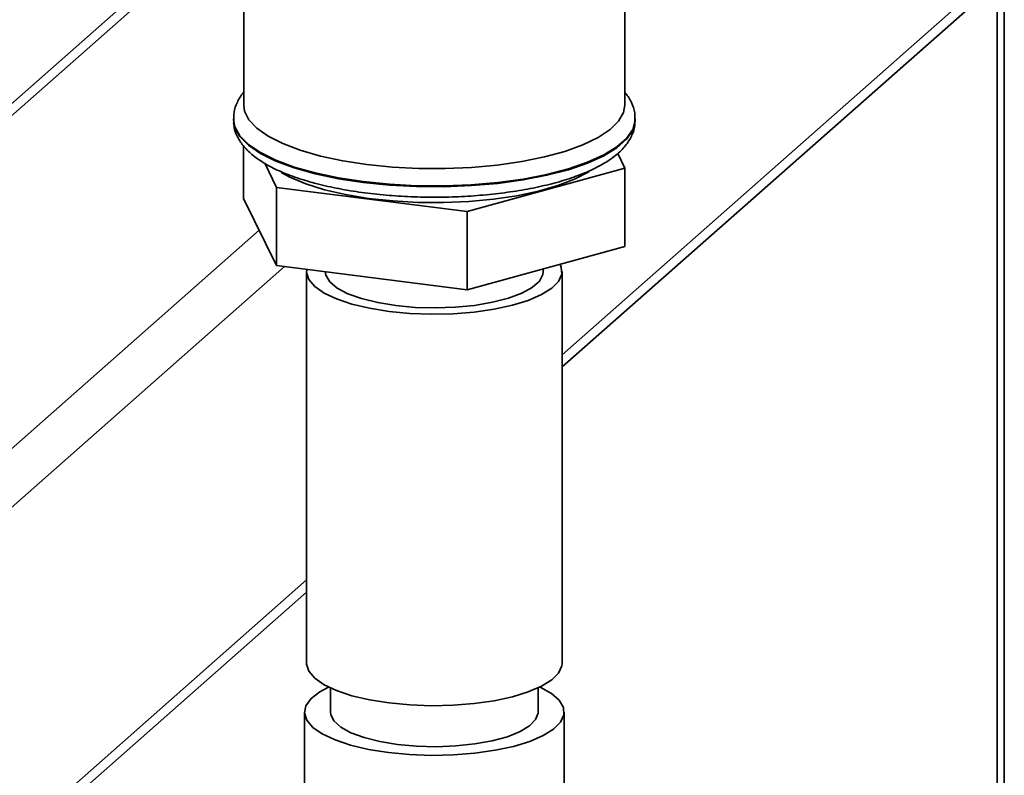
# Paper-space layout 'Blatt1' of a CAD drawing. Units: millimetres. Extents: x 0 to 5940, y 0 to 4200.
# Drawn here: x 5394 to 5473, y 1623 to 1684 of the extents above; entities that cross this region are included whole.
import ezdxf

# ---------------------------------------------------------------- set-up
doc = ezdxf.new("R2010")
doc.units = ezdxf.units.MM
doc.header["$LTSCALE"] = 10

psp = doc.layouts.new('Blatt1')

# ---------------------------------------------------------------- linework, layer by layer
at = {"color": 7, "linetype": 'Continuous', "lineweight": 35}
for p, q in [((5409.803, 1691.05), (5377.223, 1662.318)), ((5377.223, 1661.341), (5410.771, 1690.928)), ((5412.33, 1690.732), (5412.33, 1676.719)), ((5473.369, 1361.94), (5473.369, 1690.743)), ((5437.872, 1656.689), (5473.369, 1687.995)), ((5437.872, 1655.713), (5473.369, 1687.018)), ((5442.914, 1676.719), (5442.914, 1686.879)), ((5472.799, 1686.515), (5472.799, 1411.969)), ((5411.497, 1675.608), (5411.497, 1675.541)), ((5443.747, 1675.541), (5443.747, 1675.608)), ((5412.32, 1673.447), (5412.32, 1669.219)), ((5442.34, 1672.837), (5442.924, 1671.649)), ((5414.962, 1670.123), (5414.016, 1672.051)), ((5442.924, 1671.649), (5430.264, 1668.195)), ((5442.924, 1671.649), (5442.924, 1665.363)), ((5430.264, 1668.195), (5414.962, 1670.123)), ((5414.962, 1670.123), (5414.962, 1663.838)), ((5414.962, 1663.838), (5412.32, 1669.219)), ((5430.264, 1668.195), (5430.264, 1661.91)), ((5368.336, 1626.791), (5413.567, 1666.681)), ((5442.924, 1665.363), (5430.264, 1661.91)), ((5370.674, 1624.139), (5415.598, 1663.758)), ((5430.264, 1661.91), (5414.962, 1663.838)), ((5436.372, 1663.363), (5436.372, 1663.576)), ((5417.372, 1663.363), (5417.372, 1631.936)), ((5437.872, 1631.936), (5437.872, 1663.363)), ((5370.674, 1597.426), (5417.372, 1638.61)), ((5369.989, 1595.846), (5417.372, 1637.633)), ((5419.289, 1629.946), (5419.289, 1628.007)), ((5435.955, 1628.007), (5435.955, 1629.946)), ((5417.205, 1628.007), (5417.205, 1615.764)), ((5438.039, 1606.009), (5438.039, 1628.007))]:
    psp.add_line(p, q, dxfattribs=at)
at = {"color": 7, "linetype": 'Continuous', "lineweight": 35, "flags": 128}
for points in [[(5422.216, 1671.951), (5420.277, 1672.248), (5418.482, 1672.633), (5416.865, 1673.096), (5415.457, 1673.631), (5414.286, 1674.225), (5413.374, 1674.868), (5412.74, 1675.547), (5412.396, 1676.249), (5412.33, 1676.719)], [(5442.914, 1676.719), (5442.809, 1676.124), (5442.413, 1675.425), (5441.729, 1674.752), (5440.77, 1674.116), (5439.555, 1673.532), (5438.108, 1673.009), (5436.457, 1672.559), (5434.634, 1672.19), (5432.675, 1671.908), (5430.617, 1671.721), (5428.501, 1671.63), (5426.368, 1671.639), (5424.259, 1671.747), (5422.216, 1671.951)], [(5443.747, 1675.616), (5443.744, 1675.501), (5443.55, 1674.77), (5443.059, 1674.055), (5442.281, 1673.369), (5441.23, 1672.725), (5439.925, 1672.134), (5438.392, 1671.608), (5436.657, 1671.156), (5434.754, 1670.787), (5432.719, 1670.509), (5430.588, 1670.325), (5428.402, 1670.239), (5426.202, 1670.254), (5424.028, 1670.368), (5421.921, 1670.58), (5419.92, 1670.886), (5418.063, 1671.279), (5416.384, 1671.754), (5414.914, 1672.3), (5413.681, 1672.907), (5412.707, 1673.565), (5412.011, 1674.261), (5411.607, 1674.982), (5411.497, 1675.588)], [(5411.497, 1675.541), (5411.607, 1674.915), (5412.011, 1674.194), (5412.707, 1673.498), (5413.681, 1672.84), (5414.914, 1672.232), (5416.384, 1671.686), (5418.063, 1671.212), (5419.92, 1670.818), (5421.921, 1670.513), (5424.028, 1670.301), (5426.202, 1670.187), (5428.402, 1670.172), (5430.588, 1670.257), (5432.719, 1670.441), (5434.754, 1670.72), (5436.657, 1671.089), (5438.392, 1671.54), (5439.925, 1672.066), (5441.23, 1672.657), (5442.281, 1673.302), (5443.059, 1673.988), (5443.55, 1674.703), (5443.744, 1675.434), (5443.747, 1675.541)], [(5440.052, 1671.399), (5439.976, 1671.352), (5438.873, 1670.776), (5437.53, 1670.26), (5435.975, 1669.814), (5434.243, 1669.449), (5432.369, 1669.172), (5430.395, 1668.988), (5428.361, 1668.902), (5426.311, 1668.916), (5424.29, 1669.03), (5422.339, 1669.24), (5420.501, 1669.542), (5418.815, 1669.931), (5417.316, 1670.397), (5416.038, 1670.931), (5415.328, 1671.315)], [(5423.998, 1660.167), (5422.43, 1660.417), (5421.011, 1660.752), (5419.782, 1661.162), (5418.779, 1661.635), (5418.03, 1662.158), (5417.557, 1662.716), (5417.374, 1663.292), (5417.385, 1663.533)], [(5437.722, 1663.944), (5437.815, 1663.723), (5437.851, 1663.144), (5437.593, 1662.571), (5437.048, 1662.02), (5436.231, 1661.509), (5435.167, 1661.05), (5433.886, 1660.658), (5432.425, 1660.344), (5430.826, 1660.117), (5429.134, 1659.983), (5427.399, 1659.947), (5425.671, 1660.009), (5423.998, 1660.167)], [(5424.528, 1660.634), (5423.077, 1660.87), (5421.781, 1661.191), (5420.683, 1661.586), (5419.822, 1662.041), (5419.226, 1662.541), (5418.916, 1663.07), (5418.872, 1663.363)], [(5436.372, 1663.363), (5436.341, 1663.118), (5436.057, 1662.588), (5435.486, 1662.084), (5434.648, 1661.624), (5433.57, 1661.224), (5432.289, 1660.896), (5430.85, 1660.652), (5429.301, 1660.5), (5427.694, 1660.446), (5426.085, 1660.491), (5424.528, 1660.634)], [(5423.998, 1628.74), (5422.43, 1628.99), (5421.011, 1629.325), (5419.782, 1629.735), (5418.779, 1630.208), (5418.03, 1630.731), (5417.557, 1631.289), (5417.374, 1631.865), (5417.372, 1631.936)], [(5437.872, 1631.936), (5437.851, 1631.717), (5437.593, 1631.144), (5437.048, 1630.593), (5436.231, 1630.082), (5435.167, 1629.623), (5433.886, 1629.231), (5432.425, 1628.917), (5430.826, 1628.69), (5429.134, 1628.557), (5427.399, 1628.52), (5425.671, 1628.582), (5423.998, 1628.74)], [(5419.134, 1630.02), (5418.425, 1629.638), (5417.731, 1629.096), (5417.321, 1628.523), (5417.208, 1627.935), (5417.394, 1627.35), (5417.874, 1626.783), (5418.635, 1626.252), (5419.655, 1625.771), (5420.903, 1625.354), (5422.345, 1625.014), (5423.939, 1624.759)], [(5423.939, 1624.759), (5425.639, 1624.599), (5427.396, 1624.536), (5429.159, 1624.573), (5430.878, 1624.709), (5432.503, 1624.94), (5433.988, 1625.259), (5435.29, 1625.657), (5436.371, 1626.123), (5437.201, 1626.643), (5437.755, 1627.202), (5438.017, 1627.785), (5437.981, 1628.373), (5437.646, 1628.952), (5437.023, 1629.503), (5436.13, 1630.011), (5436.11, 1630.02)], [(5419.289, 1628.007), (5419.307, 1627.821), (5419.563, 1627.3), (5420.11, 1626.805), (5420.929, 1626.352), (5421.99, 1625.96), (5423.254, 1625.642), (5424.676, 1625.409)], [(5424.676, 1625.409), (5426.204, 1625.27), (5427.784, 1625.23), (5429.358, 1625.291), (5430.869, 1625.449), (5432.263, 1625.7), (5433.489, 1626.035), (5434.503, 1626.44), (5435.268, 1626.903), (5435.757, 1627.405), (5435.952, 1627.929), (5435.955, 1628.007)]]:
    psp.add_lwpolyline(points, dxfattribs=at)
at = {"color": 7, "linetype": 'Continuous', "lineweight": 35}
for points, knots in [([(5412.33, 1677.734), (5412.326, 1677.73), (5412.092, 1677.502), (5411.811, 1676.978), (5411.513, 1676.243), (5411.525, 1675.766), (5411.53, 1675.574)], [0, 0, 0, 0, 0.0068743, 0.3970263, 0.7576889, 1, 1, 1, 1]), ([(5443.712, 1675.621), (5443.718, 1675.782), (5443.733, 1676.235), (5443.451, 1676.942), (5443.165, 1677.476), (5442.93, 1677.711), (5442.914, 1677.727)], [0, 0, 0, 0, 0.208398, 0.586151, 0.971952, 1, 1, 1, 1]), ([(5411.533, 1675.59), (5411.523, 1675.449), (5411.492, 1675.017), (5411.73, 1674.312), (5412.186, 1673.535), (5412.875, 1672.814), (5413.805, 1672.131), (5414.989, 1671.497), (5416.396, 1670.932), (5417.98, 1670.448), (5419.708, 1670.048), (5421.555, 1669.734), (5423.494, 1669.506), (5425.495, 1669.367), (5427.529, 1669.317), (5429.563, 1669.358), (5431.565, 1669.489), (5433.504, 1669.708), (5435.35, 1670.012), (5437.076, 1670.399), (5438.657, 1670.867), (5440.074, 1671.416), (5441.309, 1672.049), (5442.3, 1672.749), (5443.037, 1673.503), (5443.505, 1674.291), (5443.746, 1675), (5443.721, 1675.431), (5443.712, 1675.58)], [0, 0, 0, 0, 0.016305, 0.049962, 0.08403, 0.120878, 0.161506, 0.20455, 0.247694, 0.290259, 0.332338, 0.374083, 0.415612, 0.457008, 0.498332, 0.539634, 0.580954, 0.62233, 0.663815, 0.705479, 0.747417, 0.789769, 0.832726, 0.876487, 0.915238, 0.950209, 0.982792, 1, 1, 1, 1])]:
    psp.add_open_spline(points, degree=3, knots=knots, dxfattribs=at)

doc.saveas('drawing.dxf')
